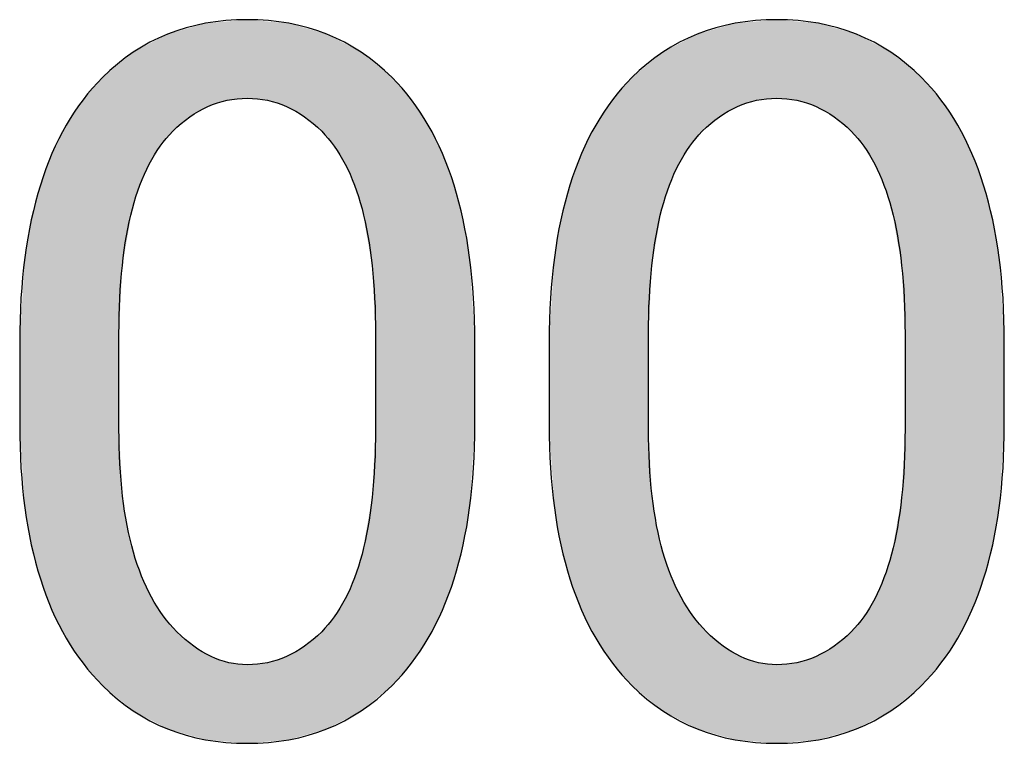
# Model space of a CAD drawing. Extents: x -73 to 232, y 18 to 274.
# Drawn here: x -46 to -38, y 268 to 274 of the extents above; entities that cross this region are included whole.
import ezdxf

# ---------------------------------------------------------------- set-up
doc = ezdxf.new("R2010")
doc.units = 0
doc.layers.add('注記', color=7, linetype='CONTINUOUS')

# ---------------------------------------------------------------- blocks, each defined once
blk = doc.blocks.new('*U42')
at = {"layer": '注記', "color": 29}
for points in [[(-44.2914, 273.0827), (-44.4321, 273.6727), (-44.2914, 273.6849)], [(-44.2914, 273.0827), (-44.2914, 273.6849), (-44.137, 273.0669)], [(-44.7313, 272.94), (-44.8302, 273.5943), (-44.7313, 273.6226)], [(-44.7015, 272.957), (-44.7313, 273.6226), (-44.7015, 273.6311)], [(-44.6103, 273.0091), (-44.7015, 273.6311), (-44.6103, 273.6572)], [(-44.5927, 273.0193), (-44.6103, 273.6572), (-44.5927, 273.6587)], [(-44.5688, 273.027), (-44.5927, 273.6587), (-44.5688, 273.6608)], [(-44.446, 273.0669), (-44.5688, 273.6608), (-44.446, 273.6715)], [(-44.4321, 273.0683), (-44.446, 273.6715), (-44.4321, 273.6727)], [(-44.137, 273.0669), (-44.137, 273.6715), (-43.9905, 273.0193)], [(-43.9905, 273.0193), (-43.9905, 273.6587), (-43.9725, 273.009)], [(-43.9725, 273.009), (-43.9725, 273.6572), (-43.8518, 272.94)], [(-43.8518, 272.94), (-43.8518, 273.6227), (-43.7209, 272.8292)], [(-44.9585, 272.7147), (-45.0244, 273.5093), (-44.9585, 273.544)], [(-44.9343, 272.7434), (-44.9585, 273.544), (-44.9343, 273.5567)], [(-44.9016, 272.7821), (-44.9343, 273.5567), (-44.9016, 273.5739)], [(-44.8619, 272.8292), (-44.9016, 273.5739), (-44.8619, 273.5853)], [(-44.8302, 272.8561), (-44.8619, 273.5853), (-44.8302, 273.5943)], [(-43.7209, 272.8292), (-43.7209, 273.5852), (-43.6814, 272.7823)], [(-43.6814, 272.7823), (-43.6814, 273.5739), (-43.6244, 272.7147)], [(-43.6244, 272.7147), (-43.6244, 273.5439), (-43.5407, 272.5775)], [(-45.1131, 272.4175), (-45.1631, 273.4363), (-45.1131, 273.4626)], [(-45.1007, 272.4454), (-45.1131, 273.4626), (-45.1007, 273.4691)], [(-45.0423, 272.5775), (-45.1007, 273.4691), (-45.0423, 273.4999)], [(-45.0244, 272.6067), (-45.0423, 273.4999), (-45.0244, 273.5093)], [(-43.5407, 272.5775), (-43.5407, 273.4999), (-43.4699, 272.4175)], [(-43.4699, 272.4175), (-43.4699, 273.4626), (-43.4179, 272.2536)], [(-45.2116, 272.0067), (-45.2462, 273.3684), (-45.2116, 273.3969)], [(-45.171, 272.2348), (-45.2116, 273.3969), (-45.171, 273.4304)], [(-45.1651, 272.2535), (-45.171, 273.4304), (-45.1651, 273.4352)], [(-45.1631, 272.2597), (-45.1651, 273.4352), (-45.1631, 273.4363)], [(-43.4179, 272.2536), (-43.4179, 273.4352), (-43.412, 272.2348)], [(-43.412, 272.2348), (-43.412, 273.4303), (-43.3346, 271.801)], [(-45.2739, 268.4775), (-45.4007, 273.2412), (-45.2739, 273.3456)], [(-45.2482, 271.801), (-45.2739, 273.3456), (-45.2482, 273.3668)], [(-45.2462, 271.8121), (-45.2482, 273.3668), (-45.2462, 273.3684)], [(-43.3346, 271.801), (-43.3346, 273.3667), (-43.3088, 271.2761)], [(-45.4007, 268.5821), (-45.5494, 273.0708), (-45.4007, 273.2412)], [(-45.4007, 268.5821), (-45.4007, 273.2412), (-45.2739, 268.4775)], [(-45.5494, 268.7519), (-45.6782, 272.8766), (-45.5494, 273.0708)], [(-45.5494, 268.7519), (-45.5494, 273.0708), (-45.4007, 268.5821)], [(-45.6782, 268.9444), (-45.7871, 272.6586), (-45.6782, 272.8766)], [(-45.6782, 268.9444), (-45.6782, 272.8766), (-45.5494, 268.7519)], [(-45.7871, 269.1598), (-45.8762, 272.4169), (-45.7871, 272.6586)], [(-45.7871, 269.1598), (-45.7871, 272.6586), (-45.6782, 268.9444)], [(-45.8762, 269.398), (-45.9455, 272.1515), (-45.8762, 272.4169)], [(-45.8762, 269.398), (-45.8762, 272.4169), (-45.7871, 269.1598)], [(-45.9455, 269.659), (-45.995, 271.8623), (-45.9455, 272.1515)], [(-45.9455, 269.659), (-45.9455, 272.1515), (-45.8762, 269.398)], [(-45.995, 269.9428), (-46.0346, 271.2127), (-45.995, 271.8623)], [(-45.995, 269.9428), (-45.995, 271.8623), (-45.9455, 269.659)], [(-46.0346, 270.5788), (-46.0346, 271.2127), (-45.995, 269.9428)], [(-45.2739, 268.4775), (-45.2739, 270.5471), (-45.2482, 268.4563)], [(-43.3088, 268.4776), (-43.3346, 270.0222), (-43.3088, 270.5471)], [(-45.2482, 268.4563), (-45.2482, 270.0705), (-45.2462, 268.4547)], [(-45.2462, 268.4547), (-45.2462, 270.0339), (-45.2116, 268.4262)], [(-43.3346, 268.4564), (-43.412, 269.5883), (-43.3346, 270.0222)], [(-45.2116, 268.4262), (-45.2116, 269.8086), (-45.171, 268.3927)], [(-45.171, 268.3927), (-45.171, 269.6374), (-45.1651, 268.3878)], [(-45.1651, 268.3878), (-45.1651, 269.6123), (-45.1631, 268.3868)], [(-45.1631, 268.3868), (-45.1631, 269.604), (-45.1131, 268.3604)], [(-43.4179, 268.3878), (-43.4699, 269.4055), (-43.4179, 269.5695)], [(-43.412, 268.3927), (-43.4179, 269.5695), (-43.412, 269.5883)], [(-45.1131, 268.3604), (-45.1131, 269.4567), (-45.1007, 268.3539)], [(-45.1007, 268.3539), (-45.1007, 269.4203), (-45.0423, 268.3232)], [(-43.4699, 268.3604), (-43.5407, 269.2456), (-43.4699, 269.4055)], [(-45.0423, 268.3232), (-45.0423, 269.2954), (-45.0244, 268.3138)], [(-45.0244, 268.3138), (-45.0244, 269.2574), (-44.9585, 268.2791)], [(-43.5407, 268.3232), (-43.6244, 269.1084), (-43.5407, 269.2456)], [(-44.9585, 268.2791), (-44.9585, 269.1536), (-44.9343, 268.2664)], [(-44.9343, 268.2664), (-44.9343, 269.1153), (-44.9016, 268.2492)], [(-44.9016, 268.2492), (-44.9016, 269.0773), (-44.8619, 268.2378)], [(-43.6244, 268.2791), (-43.6814, 269.0409), (-43.6244, 269.1084)], [(-44.8619, 268.2378), (-44.8619, 269.031), (-44.8302, 268.2288)], [(-43.6814, 268.2492), (-43.7209, 268.9941), (-43.6814, 269.0409)], [(-44.8302, 268.2288), (-44.8302, 268.9941), (-44.7313, 268.2005)], [(-43.7209, 268.2379), (-43.8518, 268.883), (-43.7209, 268.9941)], [(-44.7313, 268.2005), (-44.7313, 268.9087), (-44.7015, 268.1921)], [(-44.7015, 268.1921), (-44.7015, 268.883), (-44.6103, 268.166)], [(-43.8518, 268.2005), (-43.9725, 268.8141), (-43.8518, 268.883)], [(-44.6103, 268.166), (-44.6103, 268.8286), (-44.5927, 268.1645)], [(-44.5927, 268.1645), (-44.5927, 268.8181), (-44.5688, 268.1624)], [(-44.5688, 268.1624), (-44.5688, 268.8038), (-44.446, 268.1518)], [(-43.9905, 268.1645), (-44.137, 268.7563), (-43.9905, 268.8038)], [(-43.9725, 268.166), (-43.9905, 268.8038), (-43.9725, 268.8141)], [(-44.446, 268.1518), (-44.446, 268.7612), (-44.4321, 268.1505)], [(-44.4321, 268.1505), (-44.4321, 268.7563), (-44.2914, 268.1383)], [(-44.137, 268.1517), (-44.2914, 268.7405), (-44.137, 268.7563)]]:
    blk.add_solid(points, dxfattribs=at)
at = {"layer": '注記', "color": 29, "extrusion": (0, 0, -1)}
for points in [[(44.137, 273.0669), (44.2914, 273.6849), (44.137, 273.6715)], [(44.7313, 272.94), (44.7313, 273.6226), (44.7015, 272.957)], [(44.7015, 272.957), (44.7015, 273.6311), (44.6103, 273.0091)], [(44.6103, 273.0091), (44.6103, 273.6572), (44.5927, 273.0193)], [(44.5927, 273.0193), (44.5927, 273.6587), (44.5688, 273.027)], [(44.5688, 273.027), (44.5688, 273.6608), (44.446, 273.0669)], [(44.446, 273.0669), (44.446, 273.6715), (44.4321, 273.0683)], [(44.4321, 273.0683), (44.4321, 273.6727), (44.2914, 273.0827)], [(43.9905, 273.0193), (44.137, 273.6715), (43.9905, 273.6587)], [(43.9725, 273.009), (43.9905, 273.6587), (43.9725, 273.6572)], [(43.8518, 272.94), (43.9725, 273.6572), (43.8518, 273.6227)], [(43.7209, 272.8292), (43.8518, 273.6227), (43.7209, 273.5852)], [(44.9585, 272.7147), (44.9585, 273.544), (44.9343, 272.7434)], [(44.9343, 272.7434), (44.9343, 273.5567), (44.9016, 272.7821)], [(44.9016, 272.7821), (44.9016, 273.5739), (44.8619, 272.8292)], [(44.8619, 272.8292), (44.8619, 273.5853), (44.8302, 272.8561)], [(44.8302, 272.8561), (44.8302, 273.5943), (44.7313, 272.94)], [(43.6814, 272.7823), (43.7209, 273.5852), (43.6814, 273.5739)], [(43.6244, 272.7147), (43.6814, 273.5739), (43.6244, 273.5439)], [(43.5407, 272.5775), (43.6244, 273.5439), (43.5407, 273.4999)], [(45.1131, 272.4175), (45.1131, 273.4626), (45.1007, 272.4454)], [(45.1007, 272.4454), (45.1007, 273.4691), (45.0423, 272.5775)], [(45.0423, 272.5775), (45.0423, 273.4999), (45.0244, 272.6067)], [(45.0244, 272.6067), (45.0244, 273.5093), (44.9585, 272.7147)], [(43.4699, 272.4175), (43.5407, 273.4999), (43.4699, 273.4626)], [(43.4179, 272.2536), (43.4699, 273.4626), (43.4179, 273.4352)], [(45.2116, 272.0067), (45.2116, 273.3969), (45.171, 272.2348)], [(45.171, 272.2348), (45.171, 273.4304), (45.1651, 272.2535)], [(45.1651, 272.2535), (45.1651, 273.4352), (45.1631, 272.2597)], [(45.1631, 272.2597), (45.1631, 273.4363), (45.1131, 272.4175)], [(43.412, 272.2348), (43.4179, 273.4352), (43.412, 273.4303)], [(43.3346, 271.801), (43.412, 273.4303), (43.3346, 273.3667)], [(45.2739, 271.2761), (45.2739, 273.3456), (45.2482, 271.801)], [(45.2482, 271.801), (45.2482, 273.3668), (45.2462, 271.8121)], [(45.2462, 271.8121), (45.2462, 273.3684), (45.2116, 272.0067)], [(43.3088, 271.2761), (43.3346, 273.3667), (43.3088, 273.3455)], [(43.3088, 268.4776), (43.3088, 273.3455), (43.1821, 268.5821)], [(43.1821, 268.5821), (43.3088, 273.3455), (43.1821, 273.2412)], [(43.1821, 268.5821), (43.1821, 273.2412), (43.0336, 268.7519)], [(43.0336, 268.7519), (43.1821, 273.2412), (43.0336, 273.0708)], [(43.0336, 268.7519), (43.0336, 273.0708), (42.9048, 268.9444)], [(42.9048, 268.9444), (43.0336, 273.0708), (42.9048, 272.8766)], [(42.9048, 268.9444), (42.9048, 272.8766), (42.7959, 269.1598)], [(42.7959, 269.1598), (42.9048, 272.8766), (42.7959, 272.6586)], [(42.7959, 269.1598), (42.7959, 272.6586), (42.7067, 269.398)], [(42.7067, 269.398), (42.7959, 272.6586), (42.7067, 272.4169)], [(42.7067, 269.398), (42.7067, 272.4169), (42.6374, 269.659)], [(42.6374, 269.659), (42.7067, 272.4169), (42.6374, 272.1515)], [(42.6374, 269.659), (42.6374, 272.1515), (42.5878, 269.9428)], [(42.5878, 269.9428), (42.6374, 272.1515), (42.5878, 271.8623)], [(42.5878, 269.9428), (42.5878, 271.8623), (42.5482, 270.5788)], [(42.5482, 270.5788), (42.5878, 271.8623), (42.5482, 271.2127)], [(45.2482, 268.4563), (45.2739, 270.5471), (45.2482, 270.0705)], [(45.2462, 268.4547), (45.2482, 270.0705), (45.2462, 270.0339)], [(45.2116, 268.4262), (45.2462, 270.0339), (45.2116, 269.8086)], [(43.3346, 268.4564), (43.3346, 270.0222), (43.3088, 268.4776)], [(45.171, 268.3927), (45.2116, 269.8086), (45.171, 269.6374)], [(45.1651, 268.3878), (45.171, 269.6374), (45.1651, 269.6123)], [(45.1631, 268.3868), (45.1651, 269.6123), (45.1631, 269.604)], [(45.1131, 268.3604), (45.1631, 269.604), (45.1131, 269.4567)], [(43.4179, 268.3878), (43.4179, 269.5695), (43.412, 268.3927)], [(43.412, 268.3927), (43.412, 269.5883), (43.3346, 268.4564)], [(45.1007, 268.3539), (45.1131, 269.4567), (45.1007, 269.4203)], [(45.0423, 268.3232), (45.1007, 269.4203), (45.0423, 269.2954)], [(43.4699, 268.3604), (43.4699, 269.4055), (43.4179, 268.3878)], [(45.0244, 268.3138), (45.0423, 269.2954), (45.0244, 269.2574)], [(44.9585, 268.2791), (45.0244, 269.2574), (44.9585, 269.1536)], [(43.5407, 268.3232), (43.5407, 269.2456), (43.4699, 268.3604)], [(44.9343, 268.2664), (44.9585, 269.1536), (44.9343, 269.1153)], [(44.9016, 268.2492), (44.9343, 269.1153), (44.9016, 269.0773)], [(44.8619, 268.2378), (44.9016, 269.0773), (44.8619, 269.031)], [(43.6244, 268.2791), (43.6244, 269.1084), (43.5407, 268.3232)], [(44.8302, 268.2288), (44.8619, 269.031), (44.8302, 268.9941)], [(43.6814, 268.2492), (43.6814, 269.0409), (43.6244, 268.2791)], [(44.7313, 268.2005), (44.8302, 268.9941), (44.7313, 268.9087)], [(43.7209, 268.2379), (43.7209, 268.9941), (43.6814, 268.2492)], [(44.7015, 268.1921), (44.7313, 268.9087), (44.7015, 268.883)], [(44.6103, 268.166), (44.7015, 268.883), (44.6103, 268.8286)], [(43.8518, 268.2005), (43.8518, 268.883), (43.7209, 268.2379)], [(44.5927, 268.1645), (44.6103, 268.8286), (44.5927, 268.8181)], [(44.5688, 268.1624), (44.5927, 268.8181), (44.5688, 268.8038)], [(44.446, 268.1518), (44.5688, 268.8038), (44.446, 268.7612)], [(43.9905, 268.1645), (43.9905, 268.8038), (43.9725, 268.166)], [(43.9725, 268.166), (43.9725, 268.8141), (43.8518, 268.2005)], [(44.4321, 268.1505), (44.446, 268.7612), (44.4321, 268.7563)], [(44.2914, 268.1383), (44.4321, 268.7563), (44.2914, 268.7405)], [(44.2914, 268.1383), (44.2914, 268.7405), (44.137, 268.1517)], [(44.137, 268.1517), (44.137, 268.7563), (43.9905, 268.1645)]]:
    blk.add_solid(points, dxfattribs=at)
blk = doc.blocks.new('*U43')
at = {"layer": '注記', "color": 29}
for points in [[(-40.2344, 273.0827), (-40.3751, 273.6727), (-40.2344, 273.6849)], [(-40.2344, 273.0827), (-40.2344, 273.6849), (-40.0801, 273.0669)], [(-40.6743, 272.94), (-40.7732, 273.5943), (-40.6743, 273.6226)], [(-40.6446, 272.957), (-40.6743, 273.6226), (-40.6446, 273.6311)], [(-40.5534, 273.0091), (-40.6446, 273.6311), (-40.5534, 273.6572)], [(-40.5357, 273.0193), (-40.5534, 273.6572), (-40.5357, 273.6587)], [(-40.5119, 273.027), (-40.5357, 273.6587), (-40.5119, 273.6608)], [(-40.3891, 273.0669), (-40.5119, 273.6608), (-40.3891, 273.6715)], [(-40.3751, 273.0683), (-40.3891, 273.6715), (-40.3751, 273.6727)], [(-40.0801, 273.0669), (-40.0801, 273.6715), (-39.9335, 273.0193)], [(-39.9335, 273.0193), (-39.9335, 273.6587), (-39.9155, 273.009)], [(-39.9155, 273.009), (-39.9155, 273.6572), (-39.7948, 272.94)], [(-39.7948, 272.94), (-39.7948, 273.6227), (-39.6639, 272.8292)], [(-40.9016, 272.7147), (-40.9675, 273.5093), (-40.9016, 273.544)], [(-40.8773, 272.7434), (-40.9016, 273.544), (-40.8773, 273.5567)], [(-40.8446, 272.7821), (-40.8773, 273.5567), (-40.8446, 273.5739)], [(-40.8049, 272.8292), (-40.8446, 273.5739), (-40.8049, 273.5853)], [(-40.7732, 272.8561), (-40.8049, 273.5853), (-40.7732, 273.5943)], [(-39.6639, 272.8292), (-39.6639, 273.5852), (-39.6244, 272.7823)], [(-39.6244, 272.7823), (-39.6244, 273.5739), (-39.5674, 272.7147)], [(-39.5674, 272.7147), (-39.5674, 273.5439), (-39.4838, 272.5775)], [(-41.0561, 272.4175), (-41.1062, 273.4363), (-41.0561, 273.4626)], [(-41.0438, 272.4454), (-41.0561, 273.4626), (-41.0438, 273.4691)], [(-40.9853, 272.5775), (-41.0438, 273.4691), (-40.9853, 273.4999)], [(-40.9675, 272.6067), (-40.9853, 273.4999), (-40.9675, 273.5093)], [(-39.4838, 272.5775), (-39.4838, 273.4999), (-39.413, 272.4175)], [(-39.413, 272.4175), (-39.413, 273.4626), (-39.361, 272.2536)], [(-41.1547, 272.0067), (-41.1893, 273.3684), (-41.1547, 273.3969)], [(-41.1141, 272.2348), (-41.1547, 273.3969), (-41.1141, 273.4304)], [(-41.1081, 272.2535), (-41.1141, 273.4304), (-41.1081, 273.4352)], [(-41.1062, 272.2597), (-41.1081, 273.4352), (-41.1062, 273.4363)], [(-39.361, 272.2536), (-39.361, 273.4352), (-39.355, 272.2348)], [(-39.355, 272.2348), (-39.355, 273.4303), (-39.2777, 271.801)], [(-41.217, 268.4775), (-41.3438, 273.2412), (-41.217, 273.3456)], [(-41.1913, 271.801), (-41.217, 273.3456), (-41.1913, 273.3668)], [(-41.1893, 271.8121), (-41.1913, 273.3668), (-41.1893, 273.3684)], [(-39.2777, 271.801), (-39.2777, 273.3667), (-39.2519, 271.2761)], [(-41.3438, 268.5821), (-41.4924, 273.0708), (-41.3438, 273.2412)], [(-41.3438, 268.5821), (-41.3438, 273.2412), (-41.217, 268.4775)], [(-41.4924, 268.7519), (-41.6212, 272.8766), (-41.4924, 273.0708)], [(-41.4924, 268.7519), (-41.4924, 273.0708), (-41.3438, 268.5821)], [(-41.6212, 268.9444), (-41.7302, 272.6586), (-41.6212, 272.8766)], [(-41.6212, 268.9444), (-41.6212, 272.8766), (-41.4924, 268.7519)], [(-41.7302, 269.1598), (-41.8193, 272.4169), (-41.7302, 272.6586)], [(-41.7302, 269.1598), (-41.7302, 272.6586), (-41.6212, 268.9444)], [(-41.8193, 269.398), (-41.8886, 272.1515), (-41.8193, 272.4169)], [(-41.8193, 269.398), (-41.8193, 272.4169), (-41.7302, 269.1598)], [(-41.8886, 269.659), (-41.9381, 271.8623), (-41.8886, 272.1515)], [(-41.8886, 269.659), (-41.8886, 272.1515), (-41.8193, 269.398)], [(-41.9381, 269.9428), (-41.9777, 271.2127), (-41.9381, 271.8623)], [(-41.9381, 269.9428), (-41.9381, 271.8623), (-41.8886, 269.659)], [(-41.9777, 270.5788), (-41.9777, 271.2127), (-41.9381, 269.9428)], [(-41.217, 268.4775), (-41.217, 270.5471), (-41.1913, 268.4563)], [(-39.2519, 268.4776), (-39.2777, 270.0222), (-39.2519, 270.5471)], [(-41.1913, 268.4563), (-41.1913, 270.0705), (-41.1893, 268.4547)], [(-41.1893, 268.4547), (-41.1893, 270.0339), (-41.1547, 268.4262)], [(-39.2777, 268.4564), (-39.355, 269.5883), (-39.2777, 270.0222)], [(-41.1547, 268.4262), (-41.1547, 269.8086), (-41.1141, 268.3927)], [(-41.1141, 268.3927), (-41.1141, 269.6374), (-41.1081, 268.3878)], [(-41.1081, 268.3878), (-41.1081, 269.6123), (-41.1062, 268.3868)], [(-41.1062, 268.3868), (-41.1062, 269.604), (-41.0561, 268.3604)], [(-39.361, 268.3878), (-39.413, 269.4055), (-39.361, 269.5695)], [(-39.355, 268.3927), (-39.361, 269.5695), (-39.355, 269.5883)], [(-41.0561, 268.3604), (-41.0561, 269.4567), (-41.0438, 268.3539)], [(-41.0438, 268.3539), (-41.0438, 269.4203), (-40.9853, 268.3232)], [(-39.413, 268.3604), (-39.4838, 269.2456), (-39.413, 269.4055)], [(-40.9853, 268.3232), (-40.9853, 269.2954), (-40.9675, 268.3138)], [(-40.9675, 268.3138), (-40.9675, 269.2574), (-40.9016, 268.2791)], [(-39.4838, 268.3232), (-39.5674, 269.1084), (-39.4838, 269.2456)], [(-40.9016, 268.2791), (-40.9016, 269.1536), (-40.8773, 268.2664)], [(-40.8773, 268.2664), (-40.8773, 269.1153), (-40.8446, 268.2492)], [(-40.8446, 268.2492), (-40.8446, 269.0773), (-40.8049, 268.2378)], [(-39.5674, 268.2791), (-39.6244, 269.0409), (-39.5674, 269.1084)], [(-40.8049, 268.2378), (-40.8049, 269.031), (-40.7732, 268.2288)], [(-39.6244, 268.2492), (-39.6639, 268.9941), (-39.6244, 269.0409)], [(-40.7732, 268.2288), (-40.7732, 268.9941), (-40.6743, 268.2005)], [(-39.6639, 268.2379), (-39.7948, 268.883), (-39.6639, 268.9941)], [(-40.6743, 268.2005), (-40.6743, 268.9087), (-40.6446, 268.1921)], [(-40.6446, 268.1921), (-40.6446, 268.883), (-40.5534, 268.166)], [(-39.7948, 268.2005), (-39.9155, 268.8141), (-39.7948, 268.883)], [(-40.5534, 268.166), (-40.5534, 268.8286), (-40.5357, 268.1645)], [(-40.5357, 268.1645), (-40.5357, 268.8181), (-40.5119, 268.1624)], [(-40.5119, 268.1624), (-40.5119, 268.8038), (-40.3891, 268.1518)], [(-39.9335, 268.1645), (-40.0801, 268.7563), (-39.9335, 268.8038)], [(-39.9155, 268.166), (-39.9335, 268.8038), (-39.9155, 268.8141)], [(-40.3891, 268.1518), (-40.3891, 268.7612), (-40.3751, 268.1505)], [(-40.3751, 268.1505), (-40.3751, 268.7563), (-40.2344, 268.1383)], [(-40.0801, 268.1517), (-40.2344, 268.7405), (-40.0801, 268.7563)]]:
    blk.add_solid(points, dxfattribs=at)
at = {"layer": '注記', "color": 29, "extrusion": (0, 0, -1)}
for points in [[(40.0801, 273.0669), (40.2344, 273.6849), (40.0801, 273.6715)], [(40.6743, 272.94), (40.6743, 273.6226), (40.6446, 272.957)], [(40.6446, 272.957), (40.6446, 273.6311), (40.5534, 273.0091)], [(40.5534, 273.0091), (40.5534, 273.6572), (40.5357, 273.0193)], [(40.5357, 273.0193), (40.5357, 273.6587), (40.5119, 273.027)], [(40.5119, 273.027), (40.5119, 273.6608), (40.3891, 273.0669)], [(40.3891, 273.0669), (40.3891, 273.6715), (40.3751, 273.0683)], [(40.3751, 273.0683), (40.3751, 273.6727), (40.2344, 273.0827)], [(39.9335, 273.0193), (40.0801, 273.6715), (39.9335, 273.6587)], [(39.9155, 273.009), (39.9335, 273.6587), (39.9155, 273.6572)], [(39.7948, 272.94), (39.9155, 273.6572), (39.7948, 273.6227)], [(39.6639, 272.8292), (39.7948, 273.6227), (39.6639, 273.5852)], [(40.9016, 272.7147), (40.9016, 273.544), (40.8773, 272.7434)], [(40.8773, 272.7434), (40.8773, 273.5567), (40.8446, 272.7821)], [(40.8446, 272.7821), (40.8446, 273.5739), (40.8049, 272.8292)], [(40.8049, 272.8292), (40.8049, 273.5853), (40.7732, 272.8561)], [(40.7732, 272.8561), (40.7732, 273.5943), (40.6743, 272.94)], [(39.6244, 272.7823), (39.6639, 273.5852), (39.6244, 273.5739)], [(39.5674, 272.7147), (39.6244, 273.5739), (39.5674, 273.5439)], [(39.4838, 272.5775), (39.5674, 273.5439), (39.4838, 273.4999)], [(41.0561, 272.4175), (41.0561, 273.4626), (41.0438, 272.4454)], [(41.0438, 272.4454), (41.0438, 273.4691), (40.9853, 272.5775)], [(40.9853, 272.5775), (40.9853, 273.4999), (40.9675, 272.6067)], [(40.9675, 272.6067), (40.9675, 273.5093), (40.9016, 272.7147)], [(39.413, 272.4175), (39.4838, 273.4999), (39.413, 273.4626)], [(39.361, 272.2536), (39.413, 273.4626), (39.361, 273.4352)], [(41.1547, 272.0067), (41.1547, 273.3969), (41.1141, 272.2348)], [(41.1141, 272.2348), (41.1141, 273.4304), (41.1081, 272.2535)], [(41.1081, 272.2535), (41.1081, 273.4352), (41.1062, 272.2597)], [(41.1062, 272.2597), (41.1062, 273.4363), (41.0561, 272.4175)], [(39.355, 272.2348), (39.361, 273.4352), (39.355, 273.4303)], [(39.2777, 271.801), (39.355, 273.4303), (39.2777, 273.3667)], [(41.217, 271.2761), (41.217, 273.3456), (41.1913, 271.801)], [(41.1913, 271.801), (41.1913, 273.3668), (41.1893, 271.8121)], [(41.1893, 271.8121), (41.1893, 273.3684), (41.1547, 272.0067)], [(39.2519, 271.2761), (39.2777, 273.3667), (39.2519, 273.3455)], [(39.2519, 268.4776), (39.2519, 273.3455), (39.1251, 268.5821)], [(39.1251, 268.5821), (39.2519, 273.3455), (39.1251, 273.2412)], [(39.1251, 268.5821), (39.1251, 273.2412), (38.9766, 268.7519)], [(38.9766, 268.7519), (39.1251, 273.2412), (38.9766, 273.0708)], [(38.9766, 268.7519), (38.9766, 273.0708), (38.8479, 268.9444)], [(38.8479, 268.9444), (38.9766, 273.0708), (38.8479, 272.8766)], [(38.8479, 268.9444), (38.8479, 272.8766), (38.7389, 269.1598)], [(38.7389, 269.1598), (38.8479, 272.8766), (38.7389, 272.6586)], [(38.7389, 269.1598), (38.7389, 272.6586), (38.6498, 269.398)], [(38.6498, 269.398), (38.7389, 272.6586), (38.6498, 272.4169)], [(38.6498, 269.398), (38.6498, 272.4169), (38.5804, 269.659)], [(38.5804, 269.659), (38.6498, 272.4169), (38.5804, 272.1515)], [(38.5804, 269.659), (38.5804, 272.1515), (38.5309, 269.9428)], [(38.5309, 269.9428), (38.5804, 272.1515), (38.5309, 271.8623)], [(38.5309, 269.9428), (38.5309, 271.8623), (38.4912, 270.5788)], [(38.4912, 270.5788), (38.5309, 271.8623), (38.4912, 271.2127)], [(41.1913, 268.4563), (41.217, 270.5471), (41.1913, 270.0705)], [(41.1893, 268.4547), (41.1913, 270.0705), (41.1893, 270.0339)], [(41.1547, 268.4262), (41.1893, 270.0339), (41.1547, 269.8086)], [(39.2777, 268.4564), (39.2777, 270.0222), (39.2519, 268.4776)], [(41.1141, 268.3927), (41.1547, 269.8086), (41.1141, 269.6374)], [(41.1081, 268.3878), (41.1141, 269.6374), (41.1081, 269.6123)], [(41.1062, 268.3868), (41.1081, 269.6123), (41.1062, 269.604)], [(41.0561, 268.3604), (41.1062, 269.604), (41.0561, 269.4567)], [(39.361, 268.3878), (39.361, 269.5695), (39.355, 268.3927)], [(39.355, 268.3927), (39.355, 269.5883), (39.2777, 268.4564)], [(41.0438, 268.3539), (41.0561, 269.4567), (41.0438, 269.4203)], [(40.9853, 268.3232), (41.0438, 269.4203), (40.9853, 269.2954)], [(39.413, 268.3604), (39.413, 269.4055), (39.361, 268.3878)], [(40.9675, 268.3138), (40.9853, 269.2954), (40.9675, 269.2574)], [(40.9016, 268.2791), (40.9675, 269.2574), (40.9016, 269.1536)], [(39.4838, 268.3232), (39.4838, 269.2456), (39.413, 268.3604)], [(40.8773, 268.2664), (40.9016, 269.1536), (40.8773, 269.1153)], [(40.8446, 268.2492), (40.8773, 269.1153), (40.8446, 269.0773)], [(40.8049, 268.2378), (40.8446, 269.0773), (40.8049, 269.031)], [(39.5674, 268.2791), (39.5674, 269.1084), (39.4838, 268.3232)], [(40.7732, 268.2288), (40.8049, 269.031), (40.7732, 268.9941)], [(39.6244, 268.2492), (39.6244, 269.0409), (39.5674, 268.2791)], [(40.6743, 268.2005), (40.7732, 268.9941), (40.6743, 268.9087)], [(39.6639, 268.2379), (39.6639, 268.9941), (39.6244, 268.2492)], [(40.6446, 268.1921), (40.6743, 268.9087), (40.6446, 268.883)], [(40.5534, 268.166), (40.6446, 268.883), (40.5534, 268.8286)], [(39.7948, 268.2005), (39.7948, 268.883), (39.6639, 268.2379)], [(40.5357, 268.1645), (40.5534, 268.8286), (40.5357, 268.8181)], [(40.5119, 268.1624), (40.5357, 268.8181), (40.5119, 268.8038)], [(40.3891, 268.1518), (40.5119, 268.8038), (40.3891, 268.7612)], [(39.9335, 268.1645), (39.9335, 268.8038), (39.9155, 268.166)], [(39.9155, 268.166), (39.9155, 268.8141), (39.7948, 268.2005)], [(40.3751, 268.1505), (40.3891, 268.7612), (40.3751, 268.7563)], [(40.2344, 268.1383), (40.3751, 268.7563), (40.2344, 268.7405)], [(40.2344, 268.1383), (40.2344, 268.7405), (40.0801, 268.1517)], [(40.0801, 268.1517), (40.0801, 268.7563), (39.9335, 268.1645)]]:
    blk.add_solid(points, dxfattribs=at)
blk = doc.blocks.new('BLOCK_19')
at = {"layer": '注記'}
for points in [[(-46.0346, 271.2127), (-46.0346, 272.1422), (-45.8236, 272.8183), (-45.4007, 273.2412), (-45.1051, 273.5368), (-44.7351, 273.6849), (-44.2914, 273.6849), (-43.8477, 273.6849), (-43.4782, 273.5368), (-43.1821, 273.2412), (-42.7597, 272.8183), (-42.5482, 272.1422), (-42.5482, 271.2127), (-42.5482, 271.2127), (-42.5482, 270.5788), (-42.5482, 270.5788), (-42.5482, 269.67), (-42.7597, 269.0044), (-43.1821, 268.5821), (-43.4782, 268.286), (-43.8477, 268.1383), (-44.2914, 268.1383), (-44.7351, 268.1383), (-45.1051, 268.286), (-45.4007, 268.5821), (-45.8236, 269.0044), (-46.0346, 269.67), (-46.0346, 270.5788), (-46.0346, 270.5788), (-46.0346, 271.2127), (-46.0346, 271.2127)], [(-41.9777, 271.2127), (-41.9777, 272.1422), (-41.7666, 272.8183), (-41.3438, 273.2412), (-41.0482, 273.5368), (-40.6782, 273.6849), (-40.2344, 273.6849), (-39.7907, 273.6849), (-39.4212, 273.5368), (-39.1251, 273.2412), (-38.7027, 272.8183), (-38.4912, 272.1422), (-38.4912, 271.2127), (-38.4912, 271.2127), (-38.4912, 270.5788), (-38.4912, 270.5788), (-38.4912, 269.67), (-38.7027, 269.0044), (-39.1251, 268.5821), (-39.4212, 268.286), (-39.7907, 268.1383), (-40.2344, 268.1383), (-40.6782, 268.1383), (-41.0482, 268.286), (-41.3438, 268.5821), (-41.7666, 269.0044), (-41.9777, 269.67), (-41.9777, 270.5788), (-41.9777, 270.5788), (-41.9777, 271.2127), (-41.9777, 271.2127)], [(-44.8619, 272.8292), (-45.1368, 272.5543), (-45.2739, 272.0368), (-45.2739, 271.2761), (-45.2739, 271.2761), (-45.2739, 270.5471), (-45.2739, 270.5471), (-45.2739, 269.8073), (-45.1263, 269.2897), (-44.8302, 268.9941), (-44.6614, 268.8248), (-44.4816, 268.7405), (-44.2914, 268.7405), (-44.0804, 268.7405), (-43.8902, 268.8248), (-43.7209, 268.9941), (-43.4465, 269.2685), (-43.3088, 269.7865), (-43.3088, 270.5471), (-43.3088, 270.5471), (-43.3088, 271.2761), (-43.3088, 271.2761), (-43.3088, 272.0368), (-43.4465, 272.5543), (-43.7209, 272.8292), (-43.8902, 272.998), (-44.0804, 273.0827), (-44.2914, 273.0827), (-44.5029, 273.0827), (-44.6931, 272.998), (-44.8619, 272.8292)], [(-40.8049, 272.8292), (-41.0799, 272.5543), (-41.217, 272.0368), (-41.217, 271.2761), (-41.217, 271.2761), (-41.217, 270.5471), (-41.217, 270.5471), (-41.217, 269.8073), (-41.0694, 269.2897), (-40.7732, 268.9941), (-40.6044, 268.8248), (-40.4246, 268.7405), (-40.2344, 268.7405), (-40.0234, 268.7405), (-39.8333, 268.8248), (-39.6639, 268.9941), (-39.3895, 269.2685), (-39.2519, 269.7865), (-39.2519, 270.5471), (-39.2519, 270.5471), (-39.2519, 271.2761), (-39.2519, 271.2761), (-39.2519, 272.0368), (-39.3895, 272.5543), (-39.6639, 272.8292), (-39.8333, 272.998), (-40.0234, 273.0827), (-40.2344, 273.0827), (-40.446, 273.0827), (-40.6361, 272.998), (-40.8049, 272.8292)]]:
    blk.add_open_spline(points, degree=3, knots=[0, 0, 0, 0, 1, 1, 1, 2, 2, 2, 3, 3, 3, 4, 4, 4, 5, 5, 5, 6, 6, 6, 7, 7, 7, 8, 8, 8, 9, 9, 9, 10, 10, 10, 10], dxfattribs=at)
at = {"layer": '注記', "color": 29}
for name in ['*U42', '*U43']:
    blk.add_blockref(name, (0, 0), dxfattribs=at)

msp = doc.modelspace()

# ---------------------------------------------------------------- block references
at = {"layer": '注記'}
msp.add_blockref('BLOCK_19', (0, 0), dxfattribs=at)

doc.saveas('drawing.dxf')
